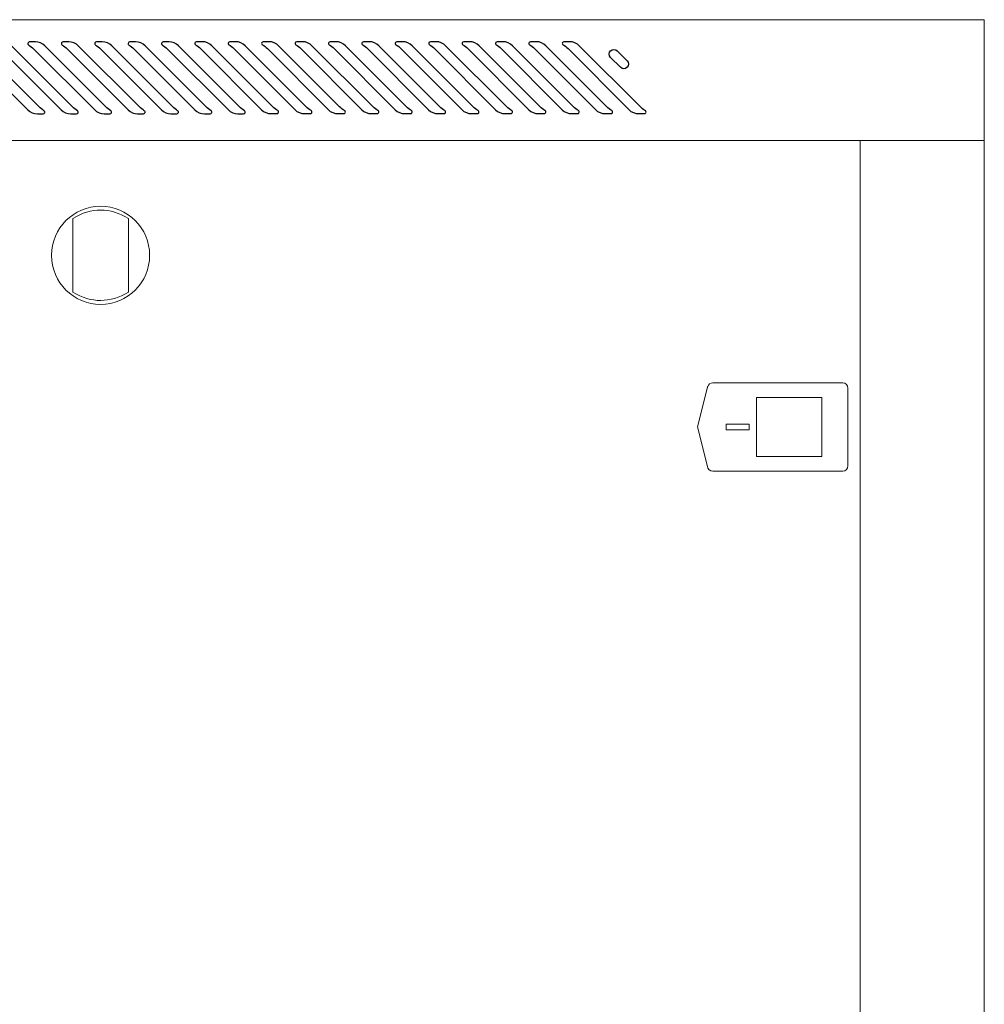
# Model space of a CAD drawing. Units: centimetres. Extents: x -242 to 241, y -152 to 167.
# Drawn here: x -211 to -181, y -8 to 22 of the extents above; entities that cross this region are included whole.
import ezdxf

# ---------------------------------------------------------------- set-up
doc = ezdxf.new("R2010")
doc.units = ezdxf.units.CM
doc.header["$MEASUREMENT"] = 0
doc.layers.add('Rzuty', color=7, linetype='Continuous')

msp = doc.modelspace()

# ---------------------------------------------------------------- linework, layer by layer
at = {"layer": 'Rzuty', "color": 7, "lineweight": 20}
for points in [[(-231.3706, -37.51128), (-184.8706, -37.51128), (-184.8706, 18.68872), (-231.3706, 18.68872), (-231.3706, -37.51128)], [(-184.8706, -37.51128), (-181.0706, -37.51128), (-181.0706, 18.68872), (-184.8706, 18.68872), (-184.8706, -37.51128)], [(-188.0417, 9.02766), (-186.0417, 9.02766), (-186.0417, 10.82766), (-188.0417, 10.82766), (-188.0417, 9.02766)], [(-188.97426, 9.84146), (-188.26756, 9.84146), (-188.26756, 10.01386), (-188.97426, 10.01386), (-188.97426, 9.84146)]]:
    msp.add_lwpolyline(points, close=True, dxfattribs=at)
msp.add_ellipse((-208.1206, 15.18021), major_axis=(0, 1.5), ratio=1, dxfattribs=at)
for points, knots in [([(-238.16245, 22.38872), (-238.16245, 22.38872), (-196.0706, 22.38872), (-196.0706, 22.38872), (-196.0706, 22.38872), (-196.0706, 22.38872), (-181.0706, 22.38872), (-181.0706, 22.38872), (-181.0706, 22.38872), (-181.0706, 22.38872), (-181.0706, 18.68872), (-181.0706, 18.68872), (-181.0706, 18.68872), (-181.0706, 18.68872), (-196.0706, 18.68872), (-196.0706, 18.68872), (-196.0706, 18.68872), (-196.0706, 18.68872), (-238.16245, 18.68872), (-238.16245, 18.68872), (-238.16245, 18.68872), (-238.16245, 18.68872), (-241.0706, 18.68872), (-241.0706, 18.68872), (-241.0706, 18.68872), (-241.0706, 18.68872), (-241.0706, 18.71872), (-241.0706, 18.71872), (-241.0706, 18.71872), (-241.0706, 18.71872), (-241.0706, 20.44928), (-241.0706, 20.44928), (-241.0706, 20.44928), (-241.0706, 20.44928), (-241.0706, 20.48872), (-241.0706, 20.48872), (-241.0706, 20.48872), (-241.0706, 20.48872), (-241.069, 20.48872), (-241.069, 20.48872), (-241.069, 20.48872), (-241.05782, 20.62769), (-240.98809, 20.75077), (-240.8847, 20.83319), (-240.8847, 20.83319), (-240.8847, 20.83319), (-240.88477, 20.83319), (-240.88477, 20.83319), (-240.88477, 20.83319), (-240.88477, 20.83319), (-239.16125, 22.24634), (-239.16125, 22.24634), (-239.16125, 22.24634), (-239.13934, 22.26799), (-239.11545, 22.28762), (-239.08984, 22.30489), (-239.08984, 22.30489), (-239.08984, 22.30489), (-239.08861, 22.3059), (-239.08861, 22.3059), (-239.08861, 22.3059), (-239.08861, 22.3059), (-239.08859, 22.30572), (-239.08859, 22.30572), (-239.08859, 22.30572), (-239.01058, 22.35799), (-238.91697, 22.38856), (-238.81654, 22.38856), (-238.81654, 22.38856), (-238.81654, 22.38856), (-238.7525, 22.38856), (-238.7525, 22.38856), (-238.7525, 22.38856), (-238.7525, 22.38856), (-238.7525, 22.38872), (-238.7525, 22.38872), (-238.7525, 22.38872), (-238.7525, 22.38872), (-238.16245, 22.38872), (-238.16245, 22.38872)], [0, 0, 0, 0, 0.04761905, 0.04761905, 0.04761905, 0.04761905, 0.0952381, 0.0952381, 0.0952381, 0.0952381, 0.14285714, 0.14285714, 0.14285714, 0.14285714, 0.19047619, 0.19047619, 0.19047619, 0.19047619, 0.23809524, 0.23809524, 0.23809524, 0.23809524, 0.28571429, 0.28571429, 0.28571429, 0.28571429, 0.33333333, 0.33333333, 0.33333333, 0.33333333, 0.38095238, 0.38095238, 0.38095238, 0.38095238, 0.42857143, 0.42857143, 0.42857143, 0.42857143, 0.47619048, 0.47619048, 0.47619048, 0.47619048, 0.52380952, 0.52380952, 0.52380952, 0.52380952, 0.57142857, 0.57142857, 0.57142857, 0.57142857, 0.61904762, 0.61904762, 0.61904762, 0.61904762, 0.66666667, 0.66666667, 0.66666667, 0.66666667, 0.71428571, 0.71428571, 0.71428571, 0.71428571, 0.76190476, 0.76190476, 0.76190476, 0.76190476, 0.80952381, 0.80952381, 0.80952381, 0.80952381, 0.85714286, 0.85714286, 0.85714286, 0.85714286, 0.9047619, 0.9047619, 0.9047619, 0.9047619, 1, 1, 1, 1]), ([(-208.9706, 16.30736), (-208.40206, 16.65589), (-207.83543, 16.64912), (-207.2706, 16.30736), (-207.2706, 16.30736), (-207.2706, 16.30736), (-207.2706, 14.04864), (-207.2706, 14.04864), (-207.2706, 14.04864), (-207.83544, 13.71988), (-208.40207, 13.71337), (-208.9706, 14.04864), (-208.9706, 14.04864), (-208.9706, 14.04864), (-208.9706, 16.30736), (-208.9706, 16.30736)], [0, 0, 0, 0, 0.2, 0.2, 0.2, 0.2, 0.4, 0.4, 0.4, 0.4, 0.6, 0.6, 0.6, 0.6, 1, 1, 1, 1]), ([(-189.54214, 11.14547), (-189.54214, 11.14547), (-189.84639, 9.92911), (-189.84639, 9.92911), (-189.84639, 9.92911), (-189.84639, 9.92911), (-189.54447, 8.72155), (-189.54447, 8.72155)], [0, 0, 0, 0, 0.33333333, 0.33333333, 0.33333333, 0.33333333, 1, 1, 1, 1]), ([(-189.54489, 8.72644), (-189.53909, 8.64364), (-189.4688, 8.57766), (-189.38458, 8.57766), (-189.38458, 8.57766), (-189.38458, 8.57766), (-185.41458, 8.57766), (-185.41458, 8.57766), (-185.41458, 8.57766), (-185.41458, 8.57766), (-185.40458, 8.57766), (-185.40458, 8.57766), (-185.40458, 8.57766), (-185.31658, 8.57766), (-185.24458, 8.64966), (-185.24458, 8.73766), (-185.24458, 8.73766), (-185.24458, 8.73766), (-185.24458, 11.11766), (-185.24458, 11.11766), (-185.24458, 11.11766), (-185.24458, 11.20566), (-185.31658, 11.27766), (-185.40458, 11.27766), (-185.40458, 11.27766), (-185.40458, 11.27766), (-187.54548, 11.27766), (-187.54548, 11.27766), (-187.54548, 11.27766), (-187.54548, 11.27766), (-189.38458, 11.27766), (-189.38458, 11.27766), (-189.38458, 11.27766), (-189.45545, 11.27766), (-189.51594, 11.23096), (-189.5368, 11.16681), (-189.5368, 11.16681), (-189.53905, 11.15989), (-189.54084, 11.15276), (-189.54214, 11.14547), (-189.54214, 11.14547), (-189.5432, 11.13949), (-189.5441, 11.13288), (-189.54486, 11.12579)], [0, 0, 0, 0, 0.08333333, 0.08333333, 0.08333333, 0.08333333, 0.16666667, 0.16666667, 0.16666667, 0.16666667, 0.25, 0.25, 0.25, 0.25, 0.33333333, 0.33333333, 0.33333333, 0.33333333, 0.41666667, 0.41666667, 0.41666667, 0.41666667, 0.5, 0.5, 0.5, 0.5, 0.58333333, 0.58333333, 0.58333333, 0.58333333, 0.66666667, 0.66666667, 0.66666667, 0.66666667, 0.75, 0.75, 0.75, 0.75, 0.83333333, 0.83333333, 0.83333333, 0.83333333, 1, 1, 1, 1])]:
    msp.add_open_spline(points, degree=3, knots=knots, dxfattribs=at)
at = {"layer": 'Rzuty', "color": 7, "lineweight": 25}
for points, knots in [([(-212.2163, 21.49832), (-212.25004, 21.53468), (-212.32171, 21.58957), (-212.36541, 21.61265), (-212.36541, 21.61265), (-212.38988, 21.62681), (-212.39827, 21.65792), (-212.38429, 21.6824), (-212.38429, 21.6824), (-212.3766, 21.69743), (-212.35684, 21.70897), (-212.33989, 21.70809), (-212.33989, 21.70809), (-212.33989, 21.70809), (-212.16158, 21.70809), (-212.16158, 21.70809), (-212.16158, 21.70809), (-212.06666, 21.71369), (-211.93556, 21.65932), (-211.87228, 21.58835), (-211.87228, 21.58835), (-211.87228, 21.58835), (-210.0027, 19.71878), (-210.0027, 19.71878), (-210.0027, 19.71878), (-209.96914, 19.68277), (-209.89764, 19.62788), (-209.85411, 19.6048), (-209.85411, 19.6048), (-209.82964, 19.59082), (-209.82125, 19.55953), (-209.83524, 19.53505), (-209.83524, 19.53505), (-209.84293, 19.52002), (-209.86268, 19.50848), (-209.87964, 19.50936), (-209.87964, 19.50936), (-209.87964, 19.50936), (-210.05794, 19.50936), (-210.05794, 19.50936), (-210.05794, 19.50936), (-210.15286, 19.50376), (-210.28397, 19.55813), (-210.34707, 19.62927), (-210.34707, 19.62927), (-210.34707, 19.62927), (-212.2163, 21.49832), (-212.2163, 21.49832)], [0, 0, 0, 0, 0.07692308, 0.07692308, 0.07692308, 0.07692308, 0.15384615, 0.15384615, 0.15384615, 0.15384615, 0.23076923, 0.23076923, 0.23076923, 0.23076923, 0.30769231, 0.30769231, 0.30769231, 0.30769231, 0.38461538, 0.38461538, 0.38461538, 0.38461538, 0.46153846, 0.46153846, 0.46153846, 0.46153846, 0.53846154, 0.53846154, 0.53846154, 0.53846154, 0.61538462, 0.61538462, 0.61538462, 0.61538462, 0.69230769, 0.69230769, 0.69230769, 0.69230769, 0.76923077, 0.76923077, 0.76923077, 0.76923077, 0.84615385, 0.84615385, 0.84615385, 0.84615385, 1, 1, 1, 1]), ([(-211.19367, 21.49832), (-211.22741, 21.53468), (-211.29908, 21.58957), (-211.34278, 21.61265), (-211.34278, 21.61265), (-211.36725, 21.62681), (-211.37565, 21.65792), (-211.36166, 21.6824), (-211.36166, 21.6824), (-211.35397, 21.69743), (-211.33404, 21.70897), (-211.31726, 21.70809), (-211.31726, 21.70809), (-211.31726, 21.70809), (-211.13895, 21.70809), (-211.13895, 21.70809), (-211.13895, 21.70809), (-211.04403, 21.71369), (-210.91293, 21.65932), (-210.84965, 21.58835), (-210.84965, 21.58835), (-210.84965, 21.58835), (-208.98007, 19.71878), (-208.98007, 19.71878), (-208.98007, 19.71878), (-208.94651, 19.68277), (-208.87501, 19.62788), (-208.83149, 19.6048), (-208.83149, 19.6048), (-208.80701, 19.59082), (-208.79862, 19.55953), (-208.81261, 19.53505), (-208.81261, 19.53505), (-208.8203, 19.52002), (-208.84005, 19.50848), (-208.85701, 19.50936), (-208.85701, 19.50936), (-208.85701, 19.50936), (-209.03531, 19.50936), (-209.03531, 19.50936), (-209.03531, 19.50936), (-209.13023, 19.50376), (-209.26134, 19.55813), (-209.32445, 19.62927), (-209.32445, 19.62927), (-209.32445, 19.62927), (-211.19367, 21.49832), (-211.19367, 21.49832)], [0, 0, 0, 0, 0.07692308, 0.07692308, 0.07692308, 0.07692308, 0.15384615, 0.15384615, 0.15384615, 0.15384615, 0.23076923, 0.23076923, 0.23076923, 0.23076923, 0.30769231, 0.30769231, 0.30769231, 0.30769231, 0.38461538, 0.38461538, 0.38461538, 0.38461538, 0.46153846, 0.46153846, 0.46153846, 0.46153846, 0.53846154, 0.53846154, 0.53846154, 0.53846154, 0.61538462, 0.61538462, 0.61538462, 0.61538462, 0.69230769, 0.69230769, 0.69230769, 0.69230769, 0.76923077, 0.76923077, 0.76923077, 0.76923077, 0.84615385, 0.84615385, 0.84615385, 0.84615385, 1, 1, 1, 1]), ([(-210.17104, 21.49832), (-210.20478, 21.53468), (-210.27645, 21.58957), (-210.32015, 21.61265), (-210.32015, 21.61265), (-210.34463, 21.62681), (-210.35302, 21.65792), (-210.33903, 21.6824), (-210.33903, 21.6824), (-210.33134, 21.69743), (-210.31141, 21.70897), (-210.29463, 21.70809), (-210.29463, 21.70809), (-210.29463, 21.70809), (-210.11633, 21.70809), (-210.11633, 21.70809), (-210.11633, 21.70809), (-210.02141, 21.71369), (-209.8903, 21.65932), (-209.82702, 21.58835), (-209.82702, 21.58835), (-209.82702, 21.58835), (-207.95745, 19.71878), (-207.95745, 19.71878), (-207.95745, 19.71878), (-207.92388, 19.68277), (-207.85239, 19.62788), (-207.80868, 19.6048), (-207.80868, 19.6048), (-207.78439, 19.59082), (-207.77582, 19.55953), (-207.78998, 19.53505), (-207.78998, 19.53505), (-207.79767, 19.52002), (-207.81742, 19.50848), (-207.83438, 19.50936), (-207.83438, 19.50936), (-207.83438, 19.50936), (-208.01268, 19.50936), (-208.01268, 19.50936), (-208.01268, 19.50936), (-208.10761, 19.50376), (-208.23871, 19.55813), (-208.30182, 19.62927), (-208.30182, 19.62927), (-208.30182, 19.62927), (-210.17104, 21.49832), (-210.17104, 21.49832)], [0, 0, 0, 0, 0.07692308, 0.07692308, 0.07692308, 0.07692308, 0.15384615, 0.15384615, 0.15384615, 0.15384615, 0.23076923, 0.23076923, 0.23076923, 0.23076923, 0.30769231, 0.30769231, 0.30769231, 0.30769231, 0.38461538, 0.38461538, 0.38461538, 0.38461538, 0.46153846, 0.46153846, 0.46153846, 0.46153846, 0.53846154, 0.53846154, 0.53846154, 0.53846154, 0.61538462, 0.61538462, 0.61538462, 0.61538462, 0.69230769, 0.69230769, 0.69230769, 0.69230769, 0.76923077, 0.76923077, 0.76923077, 0.76923077, 0.84615385, 0.84615385, 0.84615385, 0.84615385, 1, 1, 1, 1]), ([(-209.14841, 21.49832), (-209.18215, 21.53468), (-209.25365, 21.58957), (-209.29752, 21.61265), (-209.29752, 21.61265), (-209.322, 21.62681), (-209.33039, 21.65792), (-209.31623, 21.6824), (-209.31623, 21.6824), (-209.30871, 21.69743), (-209.28878, 21.70897), (-209.272, 21.70809), (-209.272, 21.70809), (-209.272, 21.70809), (-209.0937, 21.70809), (-209.0937, 21.70809), (-209.0937, 21.70809), (-208.99878, 21.71369), (-208.86767, 21.65932), (-208.80439, 21.58835), (-208.80439, 21.58835), (-208.80439, 21.58835), (-206.93482, 19.71878), (-206.93482, 19.71878), (-206.93482, 19.71878), (-206.90125, 19.68277), (-206.82976, 19.62788), (-206.78606, 19.6048), (-206.78606, 19.6048), (-206.76158, 19.59082), (-206.75319, 19.55953), (-206.76735, 19.53505), (-206.76735, 19.53505), (-206.77504, 19.52002), (-206.7948, 19.50848), (-206.81158, 19.50936), (-206.81158, 19.50936), (-206.81158, 19.50936), (-206.99006, 19.50936), (-206.99006, 19.50936), (-206.99006, 19.50936), (-207.08498, 19.50376), (-207.21608, 19.55813), (-207.27919, 19.62927), (-207.27919, 19.62927), (-207.27919, 19.62927), (-209.14841, 21.49832), (-209.14841, 21.49832)], [0, 0, 0, 0, 0.07692308, 0.07692308, 0.07692308, 0.07692308, 0.15384615, 0.15384615, 0.15384615, 0.15384615, 0.23076923, 0.23076923, 0.23076923, 0.23076923, 0.30769231, 0.30769231, 0.30769231, 0.30769231, 0.38461538, 0.38461538, 0.38461538, 0.38461538, 0.46153846, 0.46153846, 0.46153846, 0.46153846, 0.53846154, 0.53846154, 0.53846154, 0.53846154, 0.61538462, 0.61538462, 0.61538462, 0.61538462, 0.69230769, 0.69230769, 0.69230769, 0.69230769, 0.76923077, 0.76923077, 0.76923077, 0.76923077, 0.84615385, 0.84615385, 0.84615385, 0.84615385, 1, 1, 1, 1]), ([(-208.12579, 21.49832), (-208.15952, 21.53468), (-208.23102, 21.58957), (-208.2749, 21.61265), (-208.2749, 21.61265), (-208.29937, 21.62681), (-208.30776, 21.65792), (-208.2936, 21.6824), (-208.2936, 21.6824), (-208.28591, 21.69743), (-208.26616, 21.70897), (-208.24938, 21.70809), (-208.24938, 21.70809), (-208.24938, 21.70809), (-208.07107, 21.70809), (-208.07107, 21.70809), (-208.07107, 21.70809), (-207.97615, 21.71369), (-207.84487, 21.65932), (-207.78176, 21.58835), (-207.78176, 21.58835), (-207.78176, 21.58835), (-205.91219, 19.71878), (-205.91219, 19.71878), (-205.91219, 19.71878), (-205.87863, 19.68277), (-205.80713, 19.62788), (-205.76343, 19.6048), (-205.76343, 19.6048), (-205.73895, 19.59082), (-205.73056, 19.55953), (-205.74472, 19.53505), (-205.74472, 19.53505), (-205.75241, 19.52002), (-205.77217, 19.50848), (-205.78895, 19.50936), (-205.78895, 19.50936), (-205.78895, 19.50936), (-205.96725, 19.50936), (-205.96725, 19.50936), (-205.96725, 19.50936), (-206.06235, 19.50376), (-206.19346, 19.55813), (-206.25656, 19.62927), (-206.25656, 19.62927), (-206.25656, 19.62927), (-208.12579, 21.49832), (-208.12579, 21.49832)], [0, 0, 0, 0, 0.07692308, 0.07692308, 0.07692308, 0.07692308, 0.15384615, 0.15384615, 0.15384615, 0.15384615, 0.23076923, 0.23076923, 0.23076923, 0.23076923, 0.30769231, 0.30769231, 0.30769231, 0.30769231, 0.38461538, 0.38461538, 0.38461538, 0.38461538, 0.46153846, 0.46153846, 0.46153846, 0.46153846, 0.53846154, 0.53846154, 0.53846154, 0.53846154, 0.61538462, 0.61538462, 0.61538462, 0.61538462, 0.69230769, 0.69230769, 0.69230769, 0.69230769, 0.76923077, 0.76923077, 0.76923077, 0.76923077, 0.84615385, 0.84615385, 0.84615385, 0.84615385, 1, 1, 1, 1]), ([(-207.10316, 21.49832), (-207.1369, 21.53468), (-207.20839, 21.58957), (-207.25227, 21.61265), (-207.25227, 21.61265), (-207.27674, 21.62681), (-207.28513, 21.65792), (-207.27097, 21.6824), (-207.27097, 21.6824), (-207.26328, 21.69743), (-207.24353, 21.70897), (-207.22675, 21.70809), (-207.22675, 21.70809), (-207.22675, 21.70809), (-207.04844, 21.70809), (-207.04844, 21.70809), (-207.04844, 21.70809), (-206.95352, 21.71369), (-206.82224, 21.65932), (-206.75914, 21.58835), (-206.75914, 21.58835), (-206.75914, 21.58835), (-204.88956, 19.71878), (-204.88956, 19.71878), (-204.88956, 19.71878), (-204.856, 19.68277), (-204.7845, 19.62788), (-204.7408, 19.6048), (-204.7408, 19.6048), (-204.71633, 19.59082), (-204.70794, 19.55953), (-204.7221, 19.53505), (-204.7221, 19.53505), (-204.72979, 19.52002), (-204.74954, 19.50848), (-204.76632, 19.50936), (-204.76632, 19.50936), (-204.76632, 19.50936), (-204.94463, 19.50936), (-204.94463, 19.50936), (-204.94463, 19.50936), (-205.03955, 19.50376), (-205.17083, 19.55813), (-205.23393, 19.62927), (-205.23393, 19.62927), (-205.23393, 19.62927), (-207.10316, 21.49832), (-207.10316, 21.49832)], [0, 0, 0, 0, 0.07692308, 0.07692308, 0.07692308, 0.07692308, 0.15384615, 0.15384615, 0.15384615, 0.15384615, 0.23076923, 0.23076923, 0.23076923, 0.23076923, 0.30769231, 0.30769231, 0.30769231, 0.30769231, 0.38461538, 0.38461538, 0.38461538, 0.38461538, 0.46153846, 0.46153846, 0.46153846, 0.46153846, 0.53846154, 0.53846154, 0.53846154, 0.53846154, 0.61538462, 0.61538462, 0.61538462, 0.61538462, 0.69230769, 0.69230769, 0.69230769, 0.69230769, 0.76923077, 0.76923077, 0.76923077, 0.76923077, 0.84615385, 0.84615385, 0.84615385, 0.84615385, 1, 1, 1, 1]), ([(-206.08053, 21.49832), (-206.11427, 21.53468), (-206.18576, 21.58957), (-206.22964, 21.61265), (-206.22964, 21.61265), (-206.25411, 21.62681), (-206.26251, 21.65792), (-206.24835, 21.6824), (-206.24835, 21.6824), (-206.24065, 21.69743), (-206.2209, 21.70897), (-206.20412, 21.70809), (-206.20412, 21.70809), (-206.20412, 21.70809), (-206.02582, 21.70809), (-206.02582, 21.70809), (-206.02582, 21.70809), (-205.93089, 21.71369), (-205.79961, 21.65932), (-205.73651, 21.58835), (-205.73651, 21.58835), (-205.73651, 21.58835), (-203.86693, 19.71878), (-203.86693, 19.71878), (-203.86693, 19.71878), (-203.8332, 19.68277), (-203.76187, 19.62788), (-203.71817, 19.6048), (-203.71817, 19.6048), (-203.6937, 19.59082), (-203.68531, 19.55953), (-203.69947, 19.53505), (-203.69947, 19.53505), (-203.70716, 19.52002), (-203.72691, 19.50848), (-203.74369, 19.50936), (-203.74369, 19.50936), (-203.74369, 19.50936), (-203.922, 19.50936), (-203.922, 19.50936), (-203.922, 19.50936), (-204.01692, 19.50376), (-204.1482, 19.55813), (-204.21131, 19.62927), (-204.21131, 19.62927), (-204.21131, 19.62927), (-206.08053, 21.49832), (-206.08053, 21.49832)], [0, 0, 0, 0, 0.07692308, 0.07692308, 0.07692308, 0.07692308, 0.15384615, 0.15384615, 0.15384615, 0.15384615, 0.23076923, 0.23076923, 0.23076923, 0.23076923, 0.30769231, 0.30769231, 0.30769231, 0.30769231, 0.38461538, 0.38461538, 0.38461538, 0.38461538, 0.46153846, 0.46153846, 0.46153846, 0.46153846, 0.53846154, 0.53846154, 0.53846154, 0.53846154, 0.61538462, 0.61538462, 0.61538462, 0.61538462, 0.69230769, 0.69230769, 0.69230769, 0.69230769, 0.76923077, 0.76923077, 0.76923077, 0.76923077, 0.84615385, 0.84615385, 0.84615385, 0.84615385, 1, 1, 1, 1]), ([(-205.06269, 21.50311), (-205.09626, 21.53947), (-205.16793, 21.59436), (-205.21163, 21.61744), (-205.21163, 21.61744), (-205.2361, 21.6316), (-205.24467, 21.66271), (-205.23051, 21.68719), (-205.23051, 21.68719), (-205.22282, 21.70222), (-205.20307, 21.71376), (-205.18628, 21.71288), (-205.18628, 21.71288), (-205.18628, 21.71288), (-205.0078, 21.71288), (-205.0078, 21.71288), (-205.0078, 21.71288), (-204.91288, 21.71848), (-204.78178, 21.66411), (-204.71867, 21.59314), (-204.71867, 21.59314), (-204.71867, 21.59314), (-202.8491, 19.72357), (-202.8491, 19.72357), (-202.8491, 19.72357), (-202.81536, 19.68756), (-202.74404, 19.63267), (-202.70034, 19.60959), (-202.70034, 19.60959), (-202.67586, 19.59561), (-202.66747, 19.56432), (-202.68163, 19.53984), (-202.68163, 19.53984), (-202.68932, 19.52481), (-202.70908, 19.51327), (-202.72586, 19.51415), (-202.72586, 19.51415), (-202.72586, 19.51415), (-202.90416, 19.51415), (-202.90416, 19.51415), (-202.90416, 19.51415), (-202.99908, 19.50855), (-203.13036, 19.56292), (-203.19347, 19.63406), (-203.19347, 19.63406), (-203.19347, 19.63406), (-205.06269, 21.50311), (-205.06269, 21.50311)], [0, 0, 0, 0, 0.07692308, 0.07692308, 0.07692308, 0.07692308, 0.15384615, 0.15384615, 0.15384615, 0.15384615, 0.23076923, 0.23076923, 0.23076923, 0.23076923, 0.30769231, 0.30769231, 0.30769231, 0.30769231, 0.38461538, 0.38461538, 0.38461538, 0.38461538, 0.46153846, 0.46153846, 0.46153846, 0.46153846, 0.53846154, 0.53846154, 0.53846154, 0.53846154, 0.61538462, 0.61538462, 0.61538462, 0.61538462, 0.69230769, 0.69230769, 0.69230769, 0.69230769, 0.76923077, 0.76923077, 0.76923077, 0.76923077, 0.84615385, 0.84615385, 0.84615385, 0.84615385, 1, 1, 1, 1]), ([(-204.03989, 21.50311), (-204.07363, 21.53947), (-204.1453, 21.59436), (-204.189, 21.61744), (-204.189, 21.61744), (-204.21348, 21.6316), (-204.22204, 21.66271), (-204.20788, 21.68719), (-204.20788, 21.68719), (-204.20019, 21.70222), (-204.18044, 21.71376), (-204.16348, 21.71288), (-204.16348, 21.71288), (-204.16348, 21.71288), (-203.98518, 21.71288), (-203.98518, 21.71288), (-203.98518, 21.71288), (-203.89026, 21.71848), (-203.75915, 21.66411), (-203.69604, 21.59314), (-203.69604, 21.59314), (-203.69604, 21.59314), (-201.82647, 19.72357), (-201.82647, 19.72357), (-201.82647, 19.72357), (-201.79273, 19.68756), (-201.72141, 19.63267), (-201.67771, 19.60959), (-201.67771, 19.60959), (-201.65324, 19.59561), (-201.64484, 19.56432), (-201.659, 19.53984), (-201.659, 19.53984), (-201.66652, 19.52481), (-201.68645, 19.51327), (-201.70323, 19.51415), (-201.70323, 19.51415), (-201.70323, 19.51415), (-201.88154, 19.51415), (-201.88154, 19.51415), (-201.88154, 19.51415), (-201.97646, 19.50855), (-202.10756, 19.56292), (-202.17084, 19.63406), (-202.17084, 19.63406), (-202.17084, 19.63406), (-204.03989, 21.50311), (-204.03989, 21.50311)], [0, 0, 0, 0, 0.07692308, 0.07692308, 0.07692308, 0.07692308, 0.15384615, 0.15384615, 0.15384615, 0.15384615, 0.23076923, 0.23076923, 0.23076923, 0.23076923, 0.30769231, 0.30769231, 0.30769231, 0.30769231, 0.38461538, 0.38461538, 0.38461538, 0.38461538, 0.46153846, 0.46153846, 0.46153846, 0.46153846, 0.53846154, 0.53846154, 0.53846154, 0.53846154, 0.61538462, 0.61538462, 0.61538462, 0.61538462, 0.69230769, 0.69230769, 0.69230769, 0.69230769, 0.76923077, 0.76923077, 0.76923077, 0.76923077, 0.84615385, 0.84615385, 0.84615385, 0.84615385, 1, 1, 1, 1]), ([(-203.01726, 21.50311), (-203.051, 21.53947), (-203.12267, 21.59436), (-203.16638, 21.61744), (-203.16638, 21.61744), (-203.19085, 21.6316), (-203.19924, 21.66271), (-203.18526, 21.68719), (-203.18526, 21.68719), (-203.17756, 21.70222), (-203.15781, 21.71376), (-203.14085, 21.71288), (-203.14085, 21.71288), (-203.14085, 21.71288), (-202.96255, 21.71288), (-202.96255, 21.71288), (-202.96255, 21.71288), (-202.86763, 21.71848), (-202.73652, 21.66411), (-202.67342, 21.59314), (-202.67342, 21.59314), (-202.67342, 21.59314), (-200.80384, 19.72357), (-200.80384, 19.72357), (-200.80384, 19.72357), (-200.7701, 19.68756), (-200.69861, 19.63267), (-200.65508, 19.60959), (-200.65508, 19.60959), (-200.63061, 19.59561), (-200.62222, 19.56432), (-200.6362, 19.53984), (-200.6362, 19.53984), (-200.64389, 19.52481), (-200.66382, 19.51327), (-200.6806, 19.51415), (-200.6806, 19.51415), (-200.6806, 19.51415), (-200.85891, 19.51415), (-200.85891, 19.51415), (-200.85891, 19.51415), (-200.95383, 19.50855), (-201.08493, 19.56292), (-201.14821, 19.63406), (-201.14821, 19.63406), (-201.14821, 19.63406), (-203.01726, 21.50311), (-203.01726, 21.50311)], [0, 0, 0, 0, 0.07692308, 0.07692308, 0.07692308, 0.07692308, 0.15384615, 0.15384615, 0.15384615, 0.15384615, 0.23076923, 0.23076923, 0.23076923, 0.23076923, 0.30769231, 0.30769231, 0.30769231, 0.30769231, 0.38461538, 0.38461538, 0.38461538, 0.38461538, 0.46153846, 0.46153846, 0.46153846, 0.46153846, 0.53846154, 0.53846154, 0.53846154, 0.53846154, 0.61538462, 0.61538462, 0.61538462, 0.61538462, 0.69230769, 0.69230769, 0.69230769, 0.69230769, 0.76923077, 0.76923077, 0.76923077, 0.76923077, 0.84615385, 0.84615385, 0.84615385, 0.84615385, 1, 1, 1, 1]), ([(-201.99464, 21.50311), (-202.02837, 21.53947), (-202.10005, 21.59436), (-202.14375, 21.61744), (-202.14375, 21.61744), (-202.16822, 21.6316), (-202.17661, 21.66271), (-202.16263, 21.68719), (-202.16263, 21.68719), (-202.15493, 21.70222), (-202.13518, 21.71376), (-202.11822, 21.71288), (-202.11822, 21.71288), (-202.11822, 21.71288), (-201.93992, 21.71288), (-201.93992, 21.71288), (-201.93992, 21.71288), (-201.845, 21.71848), (-201.71389, 21.66411), (-201.65079, 21.59314), (-201.65079, 21.59314), (-201.65079, 21.59314), (-199.78121, 19.72357), (-199.78121, 19.72357), (-199.78121, 19.72357), (-199.74748, 19.68756), (-199.67598, 19.63267), (-199.63245, 19.60959), (-199.63245, 19.60959), (-199.60798, 19.59561), (-199.59959, 19.56432), (-199.61357, 19.53984), (-199.61357, 19.53984), (-199.62127, 19.52481), (-199.64102, 19.51327), (-199.65798, 19.51415), (-199.65798, 19.51415), (-199.65798, 19.51415), (-199.83628, 19.51415), (-199.83628, 19.51415), (-199.83628, 19.51415), (-199.9312, 19.50855), (-200.06231, 19.56292), (-200.12559, 19.63406), (-200.12559, 19.63406), (-200.12559, 19.63406), (-201.99464, 21.50311), (-201.99464, 21.50311)], [0, 0, 0, 0, 0.07692308, 0.07692308, 0.07692308, 0.07692308, 0.15384615, 0.15384615, 0.15384615, 0.15384615, 0.23076923, 0.23076923, 0.23076923, 0.23076923, 0.30769231, 0.30769231, 0.30769231, 0.30769231, 0.38461538, 0.38461538, 0.38461538, 0.38461538, 0.46153846, 0.46153846, 0.46153846, 0.46153846, 0.53846154, 0.53846154, 0.53846154, 0.53846154, 0.61538462, 0.61538462, 0.61538462, 0.61538462, 0.69230769, 0.69230769, 0.69230769, 0.69230769, 0.76923077, 0.76923077, 0.76923077, 0.76923077, 0.84615385, 0.84615385, 0.84615385, 0.84615385, 1, 1, 1, 1]), ([(-200.97201, 21.50311), (-201.00575, 21.53947), (-201.07742, 21.59436), (-201.12112, 21.61744), (-201.12112, 21.61744), (-201.14559, 21.6316), (-201.15398, 21.66271), (-201.14, 21.68719), (-201.14, 21.68719), (-201.13231, 21.70222), (-201.11255, 21.71376), (-201.0956, 21.71288), (-201.0956, 21.71288), (-201.0956, 21.71288), (-200.91729, 21.71288), (-200.91729, 21.71288), (-200.91729, 21.71288), (-200.82237, 21.71848), (-200.69127, 21.66411), (-200.62799, 21.59314), (-200.62799, 21.59314), (-200.62799, 21.59314), (-198.75841, 19.72357), (-198.75841, 19.72357), (-198.75841, 19.72357), (-198.72485, 19.68756), (-198.65335, 19.63267), (-198.60982, 19.60959), (-198.60982, 19.60959), (-198.58535, 19.59561), (-198.57696, 19.56432), (-198.59095, 19.53984), (-198.59095, 19.53984), (-198.59864, 19.52481), (-198.61839, 19.51327), (-198.63535, 19.51415), (-198.63535, 19.51415), (-198.63535, 19.51415), (-198.81365, 19.51415), (-198.81365, 19.51415), (-198.81365, 19.51415), (-198.90857, 19.50855), (-199.03968, 19.56292), (-199.10278, 19.63406), (-199.10278, 19.63406), (-199.10278, 19.63406), (-200.97201, 21.50311), (-200.97201, 21.50311)], [0, 0, 0, 0, 0.07692308, 0.07692308, 0.07692308, 0.07692308, 0.15384615, 0.15384615, 0.15384615, 0.15384615, 0.23076923, 0.23076923, 0.23076923, 0.23076923, 0.30769231, 0.30769231, 0.30769231, 0.30769231, 0.38461538, 0.38461538, 0.38461538, 0.38461538, 0.46153846, 0.46153846, 0.46153846, 0.46153846, 0.53846154, 0.53846154, 0.53846154, 0.53846154, 0.61538462, 0.61538462, 0.61538462, 0.61538462, 0.69230769, 0.69230769, 0.69230769, 0.69230769, 0.76923077, 0.76923077, 0.76923077, 0.76923077, 0.84615385, 0.84615385, 0.84615385, 0.84615385, 1, 1, 1, 1]), ([(-199.94938, 21.50311), (-199.98312, 21.53947), (-200.05479, 21.59436), (-200.09849, 21.61744), (-200.09849, 21.61744), (-200.12296, 21.6316), (-200.13136, 21.66271), (-200.11737, 21.68719), (-200.11737, 21.68719), (-200.10968, 21.70222), (-200.08975, 21.71376), (-200.07297, 21.71288), (-200.07297, 21.71288), (-200.07297, 21.71288), (-199.89466, 21.71288), (-199.89466, 21.71288), (-199.89466, 21.71288), (-199.79974, 21.71848), (-199.66864, 21.66411), (-199.60536, 21.59314), (-199.60536, 21.59314), (-199.60536, 21.59314), (-197.73578, 19.72357), (-197.73578, 19.72357), (-197.73578, 19.72357), (-197.70222, 19.68756), (-197.63072, 19.63267), (-197.5872, 19.60959), (-197.5872, 19.60959), (-197.56272, 19.59561), (-197.55433, 19.56432), (-197.56832, 19.53984), (-197.56832, 19.53984), (-197.57601, 19.52481), (-197.59576, 19.51327), (-197.61272, 19.51415), (-197.61272, 19.51415), (-197.61272, 19.51415), (-197.79102, 19.51415), (-197.79102, 19.51415), (-197.79102, 19.51415), (-197.88594, 19.50855), (-198.01705, 19.56292), (-198.08016, 19.63406), (-198.08016, 19.63406), (-198.08016, 19.63406), (-199.94938, 21.50311), (-199.94938, 21.50311)], [0, 0, 0, 0, 0.07692308, 0.07692308, 0.07692308, 0.07692308, 0.15384615, 0.15384615, 0.15384615, 0.15384615, 0.23076923, 0.23076923, 0.23076923, 0.23076923, 0.30769231, 0.30769231, 0.30769231, 0.30769231, 0.38461538, 0.38461538, 0.38461538, 0.38461538, 0.46153846, 0.46153846, 0.46153846, 0.46153846, 0.53846154, 0.53846154, 0.53846154, 0.53846154, 0.61538462, 0.61538462, 0.61538462, 0.61538462, 0.69230769, 0.69230769, 0.69230769, 0.69230769, 0.76923077, 0.76923077, 0.76923077, 0.76923077, 0.84615385, 0.84615385, 0.84615385, 0.84615385, 1, 1, 1, 1]), ([(-198.92675, 21.50311), (-198.96049, 21.53947), (-199.03216, 21.59436), (-199.07586, 21.61744), (-199.07586, 21.61744), (-199.10034, 21.6316), (-199.10873, 21.66271), (-199.09474, 21.68719), (-199.09474, 21.68719), (-199.08705, 21.70222), (-199.06712, 21.71376), (-199.05034, 21.71288), (-199.05034, 21.71288), (-199.05034, 21.71288), (-198.87204, 21.71288), (-198.87204, 21.71288), (-198.87204, 21.71288), (-198.77712, 21.71848), (-198.64601, 21.66411), (-198.58273, 21.59314), (-198.58273, 21.59314), (-198.58273, 21.59314), (-196.71316, 19.72357), (-196.71316, 19.72357), (-196.71316, 19.72357), (-196.67959, 19.68756), (-196.6081, 19.63267), (-196.56439, 19.60959), (-196.56439, 19.60959), (-196.5401, 19.59561), (-196.53153, 19.56432), (-196.54569, 19.53984), (-196.54569, 19.53984), (-196.55338, 19.52481), (-196.57313, 19.51327), (-196.59009, 19.51415), (-196.59009, 19.51415), (-196.59009, 19.51415), (-196.76839, 19.51415), (-196.76839, 19.51415), (-196.76839, 19.51415), (-196.86332, 19.50855), (-196.99442, 19.56292), (-197.05753, 19.63406), (-197.05753, 19.63406), (-197.05753, 19.63406), (-198.92675, 21.50311), (-198.92675, 21.50311)], [0, 0, 0, 0, 0.07692308, 0.07692308, 0.07692308, 0.07692308, 0.15384615, 0.15384615, 0.15384615, 0.15384615, 0.23076923, 0.23076923, 0.23076923, 0.23076923, 0.30769231, 0.30769231, 0.30769231, 0.30769231, 0.38461538, 0.38461538, 0.38461538, 0.38461538, 0.46153846, 0.46153846, 0.46153846, 0.46153846, 0.53846154, 0.53846154, 0.53846154, 0.53846154, 0.61538462, 0.61538462, 0.61538462, 0.61538462, 0.69230769, 0.69230769, 0.69230769, 0.69230769, 0.76923077, 0.76923077, 0.76923077, 0.76923077, 0.84615385, 0.84615385, 0.84615385, 0.84615385, 1, 1, 1, 1]), ([(-197.90412, 21.50311), (-197.93786, 21.53947), (-198.00936, 21.59436), (-198.05323, 21.61744), (-198.05323, 21.61744), (-198.07771, 21.6316), (-198.0861, 21.66271), (-198.07194, 21.68719), (-198.07194, 21.68719), (-198.06442, 21.70222), (-198.04449, 21.71376), (-198.02771, 21.71288), (-198.02771, 21.71288), (-198.02771, 21.71288), (-197.84941, 21.71288), (-197.84941, 21.71288), (-197.84941, 21.71288), (-197.75449, 21.71848), (-197.62338, 21.66411), (-197.5601, 21.59314), (-197.5601, 21.59314), (-197.5601, 21.59314), (-195.69053, 19.72357), (-195.69053, 19.72357), (-195.69053, 19.72357), (-195.65696, 19.68756), (-195.58547, 19.63267), (-195.54177, 19.60959), (-195.54177, 19.60959), (-195.51729, 19.59561), (-195.5089, 19.56432), (-195.52306, 19.53984), (-195.52306, 19.53984), (-195.53075, 19.52481), (-195.55051, 19.51327), (-195.56729, 19.51415), (-195.56729, 19.51415), (-195.56729, 19.51415), (-195.74577, 19.51415), (-195.74577, 19.51415), (-195.74577, 19.51415), (-195.84069, 19.50855), (-195.97179, 19.56292), (-196.0349, 19.63406), (-196.0349, 19.63406), (-196.0349, 19.63406), (-197.90412, 21.50311), (-197.90412, 21.50311)], [0, 0, 0, 0, 0.07692308, 0.07692308, 0.07692308, 0.07692308, 0.15384615, 0.15384615, 0.15384615, 0.15384615, 0.23076923, 0.23076923, 0.23076923, 0.23076923, 0.30769231, 0.30769231, 0.30769231, 0.30769231, 0.38461538, 0.38461538, 0.38461538, 0.38461538, 0.46153846, 0.46153846, 0.46153846, 0.46153846, 0.53846154, 0.53846154, 0.53846154, 0.53846154, 0.61538462, 0.61538462, 0.61538462, 0.61538462, 0.69230769, 0.69230769, 0.69230769, 0.69230769, 0.76923077, 0.76923077, 0.76923077, 0.76923077, 0.84615385, 0.84615385, 0.84615385, 0.84615385, 1, 1, 1, 1]), ([(-196.8815, 21.50311), (-196.91523, 21.53947), (-196.98673, 21.59436), (-197.03061, 21.61744), (-197.03061, 21.61744), (-197.05508, 21.6316), (-197.06347, 21.66271), (-197.04931, 21.68719), (-197.04931, 21.68719), (-197.04162, 21.70222), (-197.02187, 21.71376), (-197.00509, 21.71288), (-197.00509, 21.71288), (-197.00509, 21.71288), (-196.82678, 21.71288), (-196.82678, 21.71288), (-196.82678, 21.71288), (-196.73186, 21.71848), (-196.60058, 21.66411), (-196.53747, 21.59314), (-196.53747, 21.59314), (-196.53747, 21.59314), (-194.6679, 19.72357), (-194.6679, 19.72357), (-194.6679, 19.72357), (-194.63434, 19.68756), (-194.56284, 19.63267), (-194.51914, 19.60959), (-194.51914, 19.60959), (-194.49466, 19.59561), (-194.48627, 19.56432), (-194.50043, 19.53984), (-194.50043, 19.53984), (-194.50812, 19.52481), (-194.52788, 19.51327), (-194.54466, 19.51415), (-194.54466, 19.51415), (-194.54466, 19.51415), (-194.72296, 19.51415), (-194.72296, 19.51415), (-194.72296, 19.51415), (-194.81806, 19.50855), (-194.94917, 19.56292), (-195.01227, 19.63406), (-195.01227, 19.63406), (-195.01227, 19.63406), (-196.8815, 21.50311), (-196.8815, 21.50311)], [0, 0, 0, 0, 0.07692308, 0.07692308, 0.07692308, 0.07692308, 0.15384615, 0.15384615, 0.15384615, 0.15384615, 0.23076923, 0.23076923, 0.23076923, 0.23076923, 0.30769231, 0.30769231, 0.30769231, 0.30769231, 0.38461538, 0.38461538, 0.38461538, 0.38461538, 0.46153846, 0.46153846, 0.46153846, 0.46153846, 0.53846154, 0.53846154, 0.53846154, 0.53846154, 0.61538462, 0.61538462, 0.61538462, 0.61538462, 0.69230769, 0.69230769, 0.69230769, 0.69230769, 0.76923077, 0.76923077, 0.76923077, 0.76923077, 0.84615385, 0.84615385, 0.84615385, 0.84615385, 1, 1, 1, 1]), ([(-195.85887, 21.50311), (-195.89261, 21.53947), (-195.9641, 21.59436), (-196.00798, 21.61744), (-196.00798, 21.61744), (-196.03245, 21.6316), (-196.04084, 21.66271), (-196.02668, 21.68719), (-196.02668, 21.68719), (-196.01899, 21.70222), (-195.99924, 21.71376), (-195.98246, 21.71288), (-195.98246, 21.71288), (-195.98246, 21.71288), (-195.80415, 21.71288), (-195.80415, 21.71288), (-195.80415, 21.71288), (-195.70923, 21.71848), (-195.57795, 21.66411), (-195.51485, 21.59314), (-195.51485, 21.59314), (-195.51485, 21.59314), (-193.64527, 19.72357), (-193.64527, 19.72357), (-193.64527, 19.72357), (-193.61171, 19.68756), (-193.54021, 19.63267), (-193.49651, 19.60959), (-193.49651, 19.60959), (-193.47204, 19.59561), (-193.46365, 19.56432), (-193.47781, 19.53984), (-193.47781, 19.53984), (-193.4855, 19.52481), (-193.50525, 19.51327), (-193.52203, 19.51415), (-193.52203, 19.51415), (-193.52203, 19.51415), (-193.70034, 19.51415), (-193.70034, 19.51415), (-193.70034, 19.51415), (-193.79526, 19.50855), (-193.92654, 19.56292), (-193.98964, 19.63406), (-193.98964, 19.63406), (-193.98964, 19.63406), (-195.85887, 21.50311), (-195.85887, 21.50311)], [0, 0, 0, 0, 0.07692308, 0.07692308, 0.07692308, 0.07692308, 0.15384615, 0.15384615, 0.15384615, 0.15384615, 0.23076923, 0.23076923, 0.23076923, 0.23076923, 0.30769231, 0.30769231, 0.30769231, 0.30769231, 0.38461538, 0.38461538, 0.38461538, 0.38461538, 0.46153846, 0.46153846, 0.46153846, 0.46153846, 0.53846154, 0.53846154, 0.53846154, 0.53846154, 0.61538462, 0.61538462, 0.61538462, 0.61538462, 0.69230769, 0.69230769, 0.69230769, 0.69230769, 0.76923077, 0.76923077, 0.76923077, 0.76923077, 0.84615385, 0.84615385, 0.84615385, 0.84615385, 1, 1, 1, 1]), ([(-194.83624, 21.50311), (-194.86998, 21.53947), (-194.94147, 21.59436), (-194.98535, 21.61744), (-194.98535, 21.61744), (-195.00982, 21.6316), (-195.01822, 21.66271), (-195.00406, 21.68719), (-195.00406, 21.68719), (-194.99636, 21.70222), (-194.97661, 21.71376), (-194.95983, 21.71288), (-194.95983, 21.71288), (-194.95983, 21.71288), (-194.78153, 21.71288), (-194.78153, 21.71288), (-194.78153, 21.71288), (-194.6866, 21.71848), (-194.55532, 21.66411), (-194.49222, 21.59314), (-194.49222, 21.59314), (-194.49222, 21.59314), (-192.62264, 19.72357), (-192.62264, 19.72357), (-192.62264, 19.72357), (-192.58891, 19.68756), (-192.51758, 19.63267), (-192.47388, 19.60959), (-192.47388, 19.60959), (-192.44941, 19.59561), (-192.44102, 19.56432), (-192.45518, 19.53984), (-192.45518, 19.53984), (-192.46287, 19.52481), (-192.48262, 19.51327), (-192.4994, 19.51415), (-192.4994, 19.51415), (-192.4994, 19.51415), (-192.67771, 19.51415), (-192.67771, 19.51415), (-192.67771, 19.51415), (-192.77263, 19.50855), (-192.90391, 19.56292), (-192.96702, 19.63406), (-192.96702, 19.63406), (-192.96702, 19.63406), (-194.83624, 21.50311), (-194.83624, 21.50311)], [0, 0, 0, 0, 0.07692308, 0.07692308, 0.07692308, 0.07692308, 0.15384615, 0.15384615, 0.15384615, 0.15384615, 0.23076923, 0.23076923, 0.23076923, 0.23076923, 0.30769231, 0.30769231, 0.30769231, 0.30769231, 0.38461538, 0.38461538, 0.38461538, 0.38461538, 0.46153846, 0.46153846, 0.46153846, 0.46153846, 0.53846154, 0.53846154, 0.53846154, 0.53846154, 0.61538462, 0.61538462, 0.61538462, 0.61538462, 0.69230769, 0.69230769, 0.69230769, 0.69230769, 0.76923077, 0.76923077, 0.76923077, 0.76923077, 0.84615385, 0.84615385, 0.84615385, 0.84615385, 1, 1, 1, 1]), ([(-193.81361, 21.50311), (-193.84735, 21.53947), (-193.91885, 21.59436), (-193.96272, 21.61744), (-193.96272, 21.61744), (-193.9872, 21.6316), (-193.99559, 21.66271), (-193.98143, 21.68719), (-193.98143, 21.68719), (-193.97374, 21.70222), (-193.95398, 21.71376), (-193.9372, 21.71288), (-193.9372, 21.71288), (-193.9372, 21.71288), (-193.75872, 21.71288), (-193.75872, 21.71288), (-193.75872, 21.71288), (-193.66398, 21.71848), (-193.53269, 21.66411), (-193.46959, 21.59314), (-193.46959, 21.59314), (-193.46959, 21.59314), (-191.60002, 19.72357), (-191.60002, 19.72357), (-191.60002, 19.72357), (-191.56628, 19.68756), (-191.49496, 19.63267), (-191.45125, 19.60959), (-191.45125, 19.60959), (-191.42678, 19.59561), (-191.41839, 19.56432), (-191.43255, 19.53984), (-191.43255, 19.53984), (-191.44024, 19.52481), (-191.45999, 19.51327), (-191.47678, 19.51415), (-191.47678, 19.51415), (-191.47678, 19.51415), (-191.65508, 19.51415), (-191.65508, 19.51415), (-191.65508, 19.51415), (-191.75, 19.50855), (-191.88128, 19.56292), (-191.94439, 19.63406), (-191.94439, 19.63406), (-191.94439, 19.63406), (-193.81361, 21.50311), (-193.81361, 21.50311)], [0, 0, 0, 0, 0.07692308, 0.07692308, 0.07692308, 0.07692308, 0.15384615, 0.15384615, 0.15384615, 0.15384615, 0.23076923, 0.23076923, 0.23076923, 0.23076923, 0.30769231, 0.30769231, 0.30769231, 0.30769231, 0.38461538, 0.38461538, 0.38461538, 0.38461538, 0.46153846, 0.46153846, 0.46153846, 0.46153846, 0.53846154, 0.53846154, 0.53846154, 0.53846154, 0.61538462, 0.61538462, 0.61538462, 0.61538462, 0.69230769, 0.69230769, 0.69230769, 0.69230769, 0.76923077, 0.76923077, 0.76923077, 0.76923077, 0.84615385, 0.84615385, 0.84615385, 0.84615385, 1, 1, 1, 1]), ([(-192.00242, 21.13409), (-192.00242, 21.13409), (-192.30607, 21.43791), (-192.30607, 21.43791), (-192.30607, 21.43791), (-192.362, 21.49368), (-192.45273, 21.49368), (-192.50867, 21.43791), (-192.50867, 21.43791), (-192.56461, 21.38197), (-192.56461, 21.29125), (-192.50867, 21.23531), (-192.50867, 21.23531), (-192.50867, 21.23531), (-192.20485, 20.93167), (-192.20485, 20.93167), (-192.20485, 20.93167), (-192.14909, 20.87573), (-192.05836, 20.87573), (-192.00242, 20.93167), (-192.00242, 20.93167), (-191.94649, 20.98761), (-191.94649, 21.07816), (-192.00242, 21.13409)], [0, 0, 0, 0, 0.14285714, 0.14285714, 0.14285714, 0.14285714, 0.28571429, 0.28571429, 0.28571429, 0.28571429, 0.42857143, 0.42857143, 0.42857143, 0.42857143, 0.57142857, 0.57142857, 0.57142857, 0.57142857, 0.71428571, 0.71428571, 0.71428571, 0.71428571, 1, 1, 1, 1])]:
    msp.add_open_spline(points, degree=3, knots=knots, dxfattribs=at)

doc.saveas('drawing.dxf')
